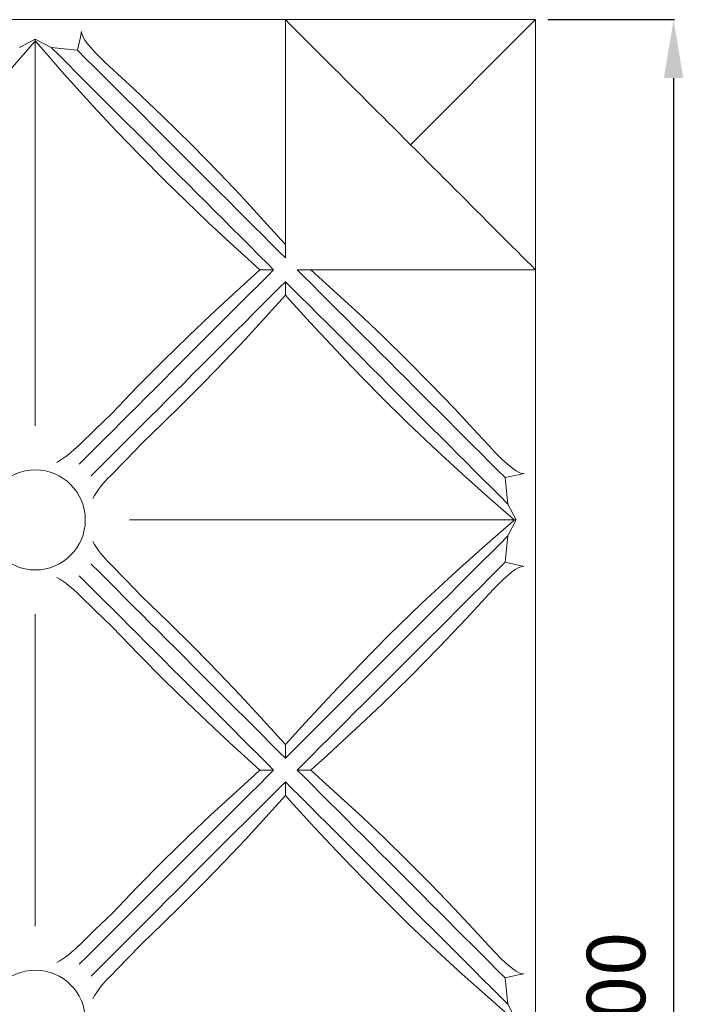
# Model space of a CAD drawing. Units: millimetres. Extents: x 929 to 6484, y 1519 to 7484.
# Drawn here: x 2900 to 3696, y 4335 to 5516 of the extents above; entities that cross this region are included whole.
import ezdxf

# ---------------------------------------------------------------- set-up
doc = ezdxf.new("R2010")
doc.units = ezdxf.units.MM
doc.header["$PDSIZE"] = -1
doc.layers.add('bemass', color=7, linetype='Continuous', lineweight=15)
doc.styles.get("Standard").update_dxf_attribs({"font": 'simplex.shx'})
doc.dimstyles.new('70', dxfattribs={"dimtxt": 70, "dimasz": 70, "dimexe": 1, "dimexo": 15, "dimgap": 25, "dimtad": 1, "dimdec": 0, "dimzin": 0, "dimtxsty": 'Standard', "dimcen": 2.5, "dimadec": 0, "dimazin": 0, "dimtfac": 1, "dimtdec": 0, "dimtmove": 0, "dimatfit": 3, "dimfxl": 1, "dimtzin": 0, "dimarcsym": 0})

# ---------------------------------------------------------------- blocks, each defined once
blk = doc.blocks.new('*D8')
at = {"layer": 'bemass', "color": 0, "lineweight": -2, "transparency": 16777216}
for p, q in [((3533.6, 5515.6), (3685, 5515.6)), ((3684, 5445.6), (3684, 3185.6)), ((3533.6, 3115.6), (3685, 3115.6))]:
    blk.add_line(p, q, dxfattribs=at)
at = {"layer": 'bemass', "color": 0, "transparency": 16777216}
for points in [[(3672.3, 5445.6), (3695.6, 5445.6), (3684, 5515.6)], [(3672.3, 3185.6), (3695.6, 3185.6), (3684, 3115.6)]]:
    blk.add_solid(points, dxfattribs=at)
at = {"layer": 'Defpoints', "color": 0, "transparency": 16777216}
for p in [(3518.6, 5515.6), (3518.6, 3115.6), (3684, 3115.6)]:
    blk.add_point(p, dxfattribs=at)
at = {"layer": 'bemass', "color": 0, "transparency": 16777216, "insert": (3624, 4315.6), "char_height": 70, "attachment_point": 5, "rotation": 90}
blk.add_mtext('2400', dxfattribs=at)

msp = doc.modelspace()

# ---------------------------------------------------------------- linework, layer by layer
at = {"color": 7, "linetype": 'Continuous', "lineweight": 15}
for p, q in [((3218.6, 5515.6), (1418.6, 5515.6)), ((3218.6, 5365.6), (3218.6, 5515.6)), ((3218.6, 5515.6), (3518.6, 5515.6)), ((3368.6, 5365.6), (3518.6, 5515.6)), ((3518.6, 5215.6), (3518.6, 5515.6)), ((2918.6, 5492.4), (2899.5, 5482.4)), ((2918.6, 5492.4), (2918.6, 5490.4)), ((2937.6, 5482.4), (2918.6, 5492.4)), ((2917.6, 5489.1), (2918.6, 5490.4)), ((2918.6, 5490.4), (2919.5, 5489.1)), ((2918.6, 5488.1), (2918.6, 5028.5)), ((3218.6, 5365.6), (3218.6, 5229.8)), ((3218.6, 5229.8), (3211.5, 5236.8)), ((3197.4, 5222.6), (3204.4, 5215.6)), ((3188, 5215.6), (3204.4, 5215.6)), ((3204.4, 5215.6), (3197.4, 5208.5)), ((3232.8, 5215.6), (3368.6, 5215.6)), ((3239.8, 5208.5), (3232.8, 5215.6)), ((3368.6, 5215.6), (3518.6, 5215.6)), ((3518.6, 4015.6), (3518.6, 5215.6)), ((3211.5, 5194.4), (3218.6, 5201.3)), ((3218.6, 5201.3), (3225.6, 5194.4)), ((3218.6, 5201.3), (3218.6, 5185)), ((3495.4, 4915.6), (3485.4, 4934.6)), ((3491.1, 4915.6), (3031.5, 4915.6)), ((3485.4, 4896.5), (3495.4, 4915.6)), ((3492.1, 4916.5), (3493.4, 4915.6)), ((3493.4, 4915.6), (3492.1, 4914.6)), ((3495.4, 4915.6), (3493.4, 4915.6)), ((2918.6, 4428.5), (2918.6, 4802.7)), ((3218.6, 4629.8), (3218.6, 4646.1)), ((3218.6, 4629.8), (3211.5, 4636.8)), ((3225.6, 4636.8), (3218.6, 4629.8)), ((3197.4, 4622.6), (3204.4, 4615.6)), ((3232.8, 4615.6), (3239.8, 4622.6)), ((3188, 4615.6), (3204.4, 4615.6)), ((3204.4, 4615.6), (3197.4, 4608.5)), ((3239.8, 4608.5), (3232.8, 4615.6)), ((3249.1, 4615.6), (3232.8, 4615.6)), ((3211.5, 4594.4), (3218.6, 4601.3)), ((3218.6, 4601.3), (3225.6, 4594.4)), ((3218.6, 4601.3), (3218.6, 4585)), ((3495.4, 4315.6), (3485.4, 4334.6))]:
    msp.add_line(p, q, dxfattribs=at)
at = {"color": 7, "linetype": 'Continuous', "lineweight": 15, "flags": 128}
for points in [[(3218.6, 5515.6), (3224, 5510.1), (3229.5, 5504.6), (3235.1, 5499), (3240.8, 5493.3), (3246.6, 5487.5), (3252.5, 5481.6), (3258.5, 5475.6), (3264.6, 5469.6), (3270.7, 5463.4), (3276.9, 5457.2), (3283.2, 5451), (3289.5, 5444.6), (3295.9, 5438.2), (3302.3, 5431.8), (3308.8, 5425.3), (3315.4, 5418.8), (3321.9, 5412.2), (3328.5, 5405.6), (3335.2, 5399), (3341.8, 5392.3), (3348.5, 5385.7), (3355.2, 5379), (3361.9, 5372.3), (3368.6, 5365.6)], [(2974.2, 5501.5), (2972.8, 5494.8), (2969.3, 5478.9)], [(3007.3, 5459.8), (3001.3, 5465.3), (2995.5, 5471), (2990.1, 5476.6), (2985.1, 5482.1), (2981.4, 5486.8), (2978.2, 5491.2), (2976.5, 5494), (2975.1, 5496.6), (2974.4, 5499), (2974.2, 5500.3), (2974.2, 5501.5)], [(2917.6, 5489.1), (2890.8, 5458.1), (2863.4, 5427.5), (2835.7, 5397.3), (2802.5, 5362.5), (2768.8, 5328.3), (2734.4, 5294.6), (2708.3, 5269.8), (2681.8, 5245.3), (2668.5, 5233.1), (2655.1, 5221), (2649.1, 5215.6)], [(3188, 5215.6), (3178.7, 5224), (3152, 5248.3), (3125.6, 5272.9), (3099.4, 5297.8), (3073.7, 5323), (3044.6, 5352.2), (3015.9, 5382), (2987.8, 5412.1), (2953.3, 5450.3), (2919.5, 5489.1)], [(3197.4, 5222.6), (3186.7, 5233.3), (3176.1, 5243.9), (3165.4, 5254.6), (3154.8, 5265.2), (3144.2, 5275.8), (3133.6, 5286.4), (3123, 5297), (3112.4, 5307.6), (3101.9, 5318.1), (3091.3, 5328.7), (3080.8, 5339.2), (3070.4, 5349.6), (3059.9, 5360.1), (3049.5, 5370.5), (3039.1, 5380.9), (3028.8, 5391.2), (3018.5, 5401.5), (3008.2, 5411.8), (2998, 5422), (2987.8, 5432.2), (2977.6, 5442.4), (2967.6, 5452.4), (2957.5, 5462.5), (2947.5, 5472.5), (2937.6, 5482.4)], [(3211.5, 5236.8), (3201.2, 5247.1), (3190.9, 5257.4), (3180.6, 5267.7), (3170.3, 5278), (3160, 5288.3), (3149.7, 5298.5), (3139.5, 5308.8), (3129.3, 5319), (3119, 5329.2), (3108.8, 5339.4), (3098.7, 5349.6), (3088.5, 5359.8), (3078.4, 5369.9), (3068.3, 5380), (3058.2, 5390), (3048.2, 5400.1), (3038.2, 5410.1), (3028.2, 5420), (3018.3, 5430), (3008.4, 5439.8), (2998.6, 5449.7), (2988.8, 5459.5), (2979, 5469.2), (2969.3, 5478.9)], [(3007.3, 5459.8), (3036.8, 5432.7), (3071.6, 5399.5), (3105.9, 5365.8), (3139.5, 5331.4), (3164.3, 5305.3), (3188.8, 5278.8), (3213.2, 5252.1), (3218.6, 5246.1)], [(3518.6, 5215.6), (3513.2, 5221), (3507.6, 5226.5), (3502, 5232.1), (3496.3, 5237.8), (3490.5, 5243.6), (3484.6, 5249.5), (3478.6, 5255.5), (3472.6, 5261.6), (3466.4, 5267.7), (3460.2, 5273.9), (3454, 5280.2), (3447.6, 5286.5), (3441.2, 5292.9), (3434.8, 5299.3), (3428.3, 5305.8), (3421.8, 5312.3), (3415.2, 5318.9), (3408.6, 5325.5), (3402, 5332.1), (3395.3, 5338.8), (3388.7, 5345.5), (3382, 5352.2), (3375.3, 5358.9), (3368.6, 5365.6)], [(2971.4, 4982.6), (2981.4, 4992.5), (2991.3, 5002.5), (3001.4, 5012.5), (3011.4, 5022.6), (3021.5, 5032.7), (3031.7, 5042.8), (3041.8, 5053), (3052, 5063.2), (3062.3, 5073.4), (3072.6, 5083.7), (3082.9, 5094), (3093.2, 5104.3), (3103.5, 5114.7), (3113.9, 5125), (3124.3, 5135.4), (3134.7, 5145.8), (3145.1, 5156.2), (3155.5, 5166.7), (3166, 5177.1), (3176.4, 5187.6), (3186.9, 5198), (3197.4, 5208.5)], [(3010.7, 5043.7), (3040.9, 5075.1), (3071.5, 5106.1), (3102.7, 5136.5), (3128.9, 5161.3), (3155.3, 5185.9), (3168.7, 5198), (3182.1, 5210.2), (3188, 5215.6)], [(3481.9, 4966.3), (3472.2, 4976), (3462.5, 4985.8), (3452.7, 4995.6), (3442.8, 5005.4), (3433, 5015.3), (3423, 5025.2), (3413.1, 5035.2), (3403.1, 5045.2), (3393, 5055.2), (3383, 5065.3), (3372.9, 5075.4), (3362.8, 5085.5), (3352.6, 5095.7), (3342.4, 5105.8), (3332.2, 5116), (3322, 5126.3), (3311.8, 5136.5), (3301.5, 5146.7), (3291.3, 5157), (3281, 5167.3), (3270.7, 5177.6), (3260.4, 5187.9), (3250.1, 5198.2), (3239.8, 5208.5)], [(3249.1, 5215.6), (3258.4, 5207.1), (3285.1, 5182.8), (3311.6, 5158.2), (3337.7, 5133.4), (3363.5, 5108.2), (3392.6, 5078.9), (3421.2, 5049.2), (3449.4, 5019), (3462.8, 5004.3)], [(2985.6, 4968.4), (2995.5, 4978.4), (3005.5, 4988.3), (3015.5, 4998.4), (3025.6, 5008.4), (3035.7, 5018.5), (3045.8, 5028.7), (3056, 5038.8), (3066.2, 5049), (3076.4, 5059.3), (3086.7, 5069.6), (3097, 5079.8), (3107.3, 5090.2), (3117.7, 5100.5), (3128, 5110.9), (3138.4, 5121.3), (3148.8, 5131.7), (3159.2, 5142.1), (3169.7, 5152.5), (3180.1, 5163), (3190.6, 5173.4), (3201, 5183.9), (3211.5, 5194.4)], [(3218.6, 5185), (3206.7, 5172), (3194.9, 5159), (3170.5, 5132.4), (3145.7, 5106.2), (3120.6, 5080.3), (3095.2, 5054.7), (3071.1, 5031.1), (3046.7, 5007.7)], [(3492.1, 4916.5), (3461.1, 4943.4), (3430.5, 4970.7), (3400.4, 4998.5), (3365.5, 5031.6), (3331.3, 5065.3), (3297.6, 5099.7), (3272.8, 5125.9), (3248.3, 5152.3), (3224, 5179.1), (3218.6, 5185)], [(3485.4, 4934.6), (3475.5, 4944.5), (3465.5, 4954.5), (3455.4, 4964.5), (3445.4, 4974.6), (3435.2, 4984.8), (3425, 4995), (3414.8, 5005.2), (3404.5, 5015.5), (3394.2, 5025.8), (3383.9, 5036.1), (3373.5, 5046.5), (3363.1, 5056.9), (3352.6, 5067.3), (3342.2, 5077.8), (3331.7, 5088.3), (3321.1, 5098.9), (3310.6, 5109.4), (3300, 5120), (3289.4, 5130.6), (3278.8, 5141.2), (3268.2, 5151.8), (3257.6, 5162.4), (3246.9, 5173.1), (3236.3, 5183.7), (3225.6, 5194.4)], [(2971.1, 5005.3), (2990.8, 5024.6), (3010.7, 5043.7)], [(3046.7, 5007.7), (3027.6, 4987.8), (3008.3, 4968.1)], [(3504.5, 4971.2), (3502.9, 4971.2), (3501, 4971.6), (3498.8, 4972.5), (3495.2, 4974.5), (3491.4, 4977.1), (3486.8, 4980.7), (3482.1, 4984.8), (3477.3, 4989.3), (3470, 4996.6), (3462.8, 5004.3)], [(3481.9, 4966.3), (3497.8, 4969.8), (3504.5, 4971.2)], [(3218.6, 4646.1), (3230.4, 4659.1), (3242.2, 4672.2), (3274.9, 4707.5), (3308.1, 4742.3), (3341.9, 4776.4), (3382.3, 4815.7), (3423.5, 4854), (3457.6, 4884.6), (3492.1, 4914.6)], [(3225.6, 4636.8), (3236.3, 4647.4), (3246.9, 4658.1), (3257.6, 4668.7), (3268.2, 4679.3), (3278.8, 4690), (3289.4, 4700.6), (3300, 4711.2), (3310.6, 4721.7), (3321.1, 4732.3), (3331.7, 4742.8), (3342.2, 4753.3), (3352.6, 4763.8), (3363.1, 4774.2), (3373.5, 4784.6), (3383.9, 4795), (3394.2, 4805.4), (3404.5, 4815.7), (3414.8, 4825.9), (3425, 4836.2), (3435.2, 4846.4), (3445.4, 4856.5), (3455.4, 4866.6), (3465.5, 4876.6), (3475.5, 4886.6), (3485.4, 4896.5)], [(3211.5, 4636.8), (3201, 4647.2), (3190.6, 4657.7), (3180.1, 4668.2), (3169.7, 4678.6), (3159.2, 4689), (3148.8, 4699.5), (3138.4, 4709.9), (3128, 4720.2), (3117.7, 4730.6), (3107.3, 4741), (3097, 4751.3), (3086.7, 4761.6), (3076.4, 4771.8), (3066.2, 4782.1), (3056, 4792.3), (3045.8, 4802.5), (3035.7, 4812.6), (3025.6, 4822.7), (3015.5, 4832.8), (3005.5, 4842.8), (2995.5, 4852.8), (2985.6, 4862.7)], [(3008.3, 4863), (3027.6, 4843.3), (3046.7, 4823.4)], [(3239.8, 4622.6), (3250.1, 4632.9), (3260.4, 4643.3), (3270.7, 4653.6), (3281, 4663.8), (3291.3, 4674.1), (3301.5, 4684.4), (3311.8, 4694.6), (3322, 4704.9), (3332.2, 4715.1), (3342.4, 4725.3), (3352.6, 4735.5), (3362.8, 4745.6), (3372.9, 4755.7), (3383, 4765.8), (3393, 4775.9), (3403.1, 4785.9), (3413.1, 4795.9), (3423, 4805.9), (3433, 4815.8), (3442.8, 4825.7), (3452.7, 4835.5), (3462.5, 4845.3), (3472.2, 4855.1), (3481.9, 4864.8)], [(3462.8, 4826.8), (3468.4, 4832.8), (3474, 4838.6), (3479.6, 4844), (3485.1, 4849), (3489.8, 4852.8), (3494.2, 4856), (3497, 4857.7), (3499.6, 4859), (3502, 4859.8), (3503.3, 4860), (3504.5, 4859.9)], [(3504.5, 4859.9), (3497.8, 4861.3), (3481.9, 4864.8)], [(3197.4, 4622.6), (3186.9, 4633.1), (3176.4, 4643.6), (3166, 4654), (3155.5, 4664.5), (3145.1, 4674.9), (3134.7, 4685.3), (3124.3, 4695.7), (3113.9, 4706.1), (3103.5, 4716.5), (3093.2, 4726.8), (3082.9, 4737.1), (3072.6, 4747.4), (3062.3, 4757.7), (3052, 4767.9), (3041.8, 4778.2), (3031.7, 4788.3), (3021.5, 4798.5), (3011.4, 4808.6), (3001.4, 4818.6), (2991.3, 4828.6), (2981.4, 4838.6), (2971.4, 4848.6)], [(3010.7, 4787.5), (2990.8, 4806.5), (2971.1, 4825.8)], [(3046.7, 4823.4), (3078.1, 4793.3), (3109.1, 4762.6), (3139.5, 4731.4), (3164.3, 4705.3), (3188.8, 4678.8), (3213.2, 4652.1), (3218.6, 4646.1)], [(3462.8, 4826.8), (3435.7, 4797.3), (3402.5, 4762.5), (3368.8, 4728.3), (3334.4, 4694.6), (3308.3, 4669.8), (3281.8, 4645.3), (3268.5, 4633.1), (3255.1, 4621), (3249.1, 4615.6)], [(3188, 4615.6), (3178.7, 4624), (3152, 4648.3), (3125.6, 4672.9), (3099.4, 4697.8), (3073.7, 4723), (3041.9, 4755), (3010.7, 4787.5)], [(2971.4, 4382.6), (2981.4, 4392.5), (2991.3, 4402.5), (3001.4, 4412.5), (3011.4, 4422.6), (3021.5, 4432.7), (3031.7, 4442.8), (3041.8, 4453), (3052, 4463.2), (3062.3, 4473.4), (3072.6, 4483.7), (3082.9, 4494), (3093.2, 4504.3), (3103.5, 4514.7), (3113.9, 4525), (3124.3, 4535.4), (3134.7, 4545.8), (3145.1, 4556.2), (3155.5, 4566.7), (3166, 4577.1), (3176.4, 4587.6), (3186.9, 4598), (3197.4, 4608.5)], [(3010.7, 4443.7), (3040.9, 4475.1), (3071.5, 4506.1), (3102.7, 4536.5), (3128.9, 4561.3), (3155.3, 4585.9), (3168.7, 4598), (3182.1, 4610.2), (3188, 4615.6)], [(3481.9, 4366.3), (3472.2, 4376), (3462.5, 4385.8), (3452.7, 4395.6), (3442.8, 4405.4), (3433, 4415.3), (3423, 4425.2), (3413.1, 4435.2), (3403.1, 4445.2), (3393, 4455.2), (3383, 4465.3), (3372.9, 4475.4), (3362.8, 4485.5), (3352.6, 4495.7), (3342.4, 4505.8), (3332.2, 4516), (3322, 4526.3), (3311.8, 4536.5), (3301.5, 4546.7), (3291.3, 4557), (3281, 4567.3), (3270.7, 4577.6), (3260.4, 4587.9), (3250.1, 4598.2), (3239.8, 4608.5)], [(3249.1, 4615.6), (3258.4, 4607.1), (3285.1, 4582.8), (3311.6, 4558.2), (3337.7, 4533.4), (3363.5, 4508.2), (3392.6, 4478.9), (3421.2, 4449.2), (3449.4, 4419), (3462.8, 4404.3)], [(2985.6, 4368.4), (2995.5, 4378.4), (3005.5, 4388.3), (3015.5, 4398.4), (3025.6, 4408.4), (3035.7, 4418.5), (3045.8, 4428.7), (3056, 4438.8), (3066.2, 4449), (3076.4, 4459.3), (3086.7, 4469.6), (3097, 4479.8), (3107.3, 4490.2), (3117.7, 4500.5), (3128, 4510.9), (3138.4, 4521.3), (3148.8, 4531.7), (3159.2, 4542.1), (3169.7, 4552.5), (3180.1, 4563), (3190.6, 4573.4), (3201, 4583.9), (3211.5, 4594.4)], [(3485.4, 4334.6), (3475.5, 4344.5), (3465.5, 4354.5), (3455.4, 4364.5), (3445.4, 4374.6), (3435.2, 4384.8), (3425, 4395), (3414.8, 4405.2), (3404.5, 4415.5), (3394.2, 4425.8), (3383.9, 4436.1), (3373.5, 4446.5), (3363.1, 4456.9), (3352.6, 4467.3), (3342.2, 4477.8), (3331.7, 4488.3), (3321.1, 4498.9), (3310.6, 4509.4), (3300, 4520), (3289.4, 4530.6), (3278.8, 4541.2), (3268.2, 4551.8), (3257.6, 4562.4), (3246.9, 4573.1), (3236.3, 4583.7), (3225.6, 4594.4)], [(3218.6, 4585), (3206.7, 4572), (3194.9, 4559), (3170.5, 4532.4), (3145.7, 4506.2), (3120.6, 4480.3), (3095.2, 4454.7), (3071.1, 4431.1), (3046.7, 4407.7)], [(3492.1, 4316.5), (3461.1, 4343.4), (3430.5, 4370.7), (3400.4, 4398.5), (3365.5, 4431.6), (3331.3, 4465.3), (3297.6, 4499.7), (3272.8, 4525.9), (3248.3, 4552.3), (3224, 4579.1), (3218.6, 4585)], [(2971.1, 4405.3), (2990.8, 4424.6), (3010.7, 4443.7)], [(3046.7, 4407.7), (3027.6, 4387.8), (3008.3, 4368.1)], [(3504.5, 4371.2), (3502.9, 4371.2), (3501, 4371.6), (3498.8, 4372.5), (3495.2, 4374.5), (3491.4, 4377.1), (3486.8, 4380.7), (3482.1, 4384.8), (3477.3, 4389.3), (3470, 4396.6), (3462.8, 4404.3)], [(3481.9, 4366.3), (3497.8, 4369.8), (3504.5, 4371.2)]]:
    msp.add_lwpolyline(points, dxfattribs=at)
at = {"color": 7, "linetype": 'Continuous', "lineweight": 15, "extrusion": (0, 0, -1)}
for centre in [(-2918.6, 4915.6), (-2918.6, 4315.6)]:
    msp.add_circle(centre, 60, dxfattribs=at)
at = {"color": 7, "linetype": 'Continuous', "lineweight": 15}
for centre, radius, start, end in [((2618.6, 5215.6), 405.3, 42.2548, 42.4496), ((3218.6, 5215.6), 405.3, 137.5504, 137.7452), ((2884.2, 5089.3), 120.8, 299.9005, 315.9922), ((3097.4, 4877.2), 127.3, 134.41, 149.7591), ((3218.6, 5215.6), 405.3, 312.2548, 312.4496), ((3218.6, 4615.6), 405.3, 47.5504, 47.7452), ((3092.3, 4949.9), 120.8, 209.8188, 225.992), ((2880.2, 4736.7), 127.3, 44.4101, 59.6756), ((2884.2, 4489.3), 120.8, 299.9003, 315.9923), ((3097.4, 4277.2), 127.3, 134.4098, 149.7592)]:
    msp.add_arc(centre, radius, start, end, dxfattribs=at)
for centre, major_axis, start_param, end_param in [((3840.6, 5837.6), (1533.1, 101.1), 4.066799, 4.092187), ((3840.6, 5837.6), (-101.1, -1533.1), 5.332591, 5.357979), ((3840.6, 3993.5), (101.1, -1533.1), 4.066799, 4.092187), ((3840.6, 5237.6), (-101.1, -1533.1), 5.332591, 5.357979)]:
    msp.add_ellipse(centre, major_axis=major_axis, ratio=0.240393, start_param=start_param, end_param=end_param, dxfattribs=at)

# ---------------------------------------------------------------- dimensions: what is measured, and where the dimension line sits
at = {"layer": 'bemass'}
dim = msp.add_linear_dim(base=(3684, 3115.6), p1=(3518.6, 5515.6), p2=(3518.6, 3115.6), angle=90, dimstyle='70', dxfattribs=at)
dim.commit()
dim.dimension.update_dxf_attribs({"geometry": '*D8', "text_midpoint": (3624, 4315.6)})

doc.saveas('drawing.dxf')
